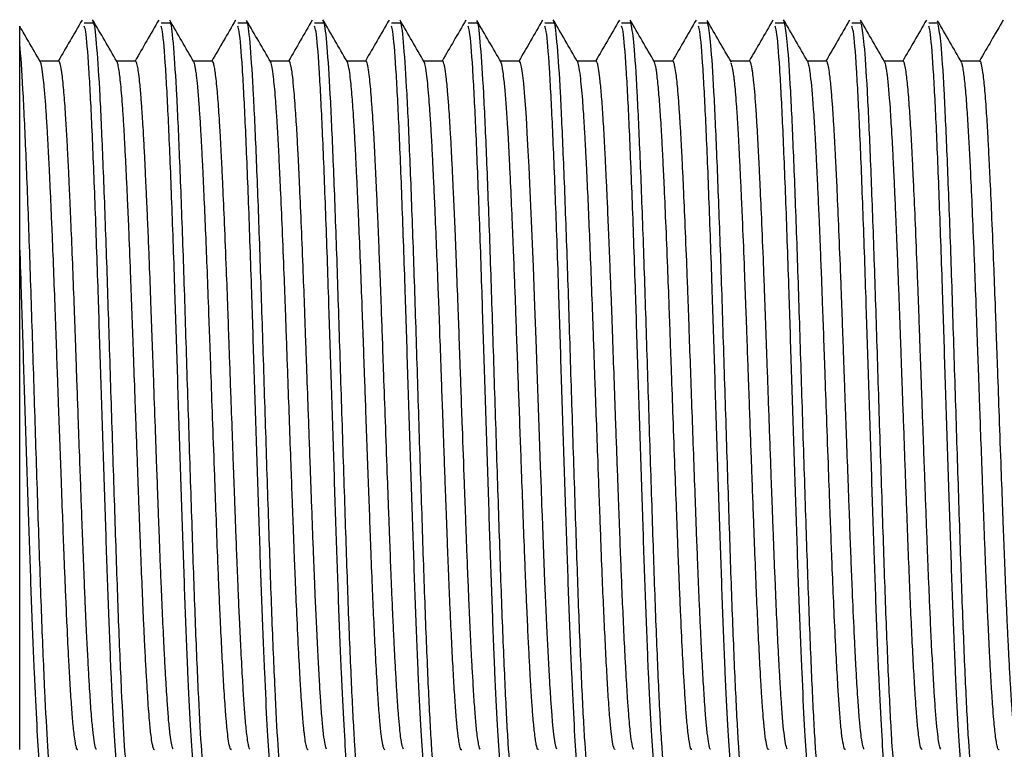
# Model space of a CAD drawing. Units: millimetres. Extents: x 5 to 995, y 5 to 995.
# Drawn here: x 674 to 707, y 473 to 497 of the extents above; entities that cross this region are included whole.
import ezdxf

# ---------------------------------------------------------------- set-up
doc = ezdxf.new("R2010")
doc.units = ezdxf.units.MM

msp = doc.modelspace()

# ---------------------------------------------------------------- linework, layer by layer
at = {"color": 7, "linetype": 'Continuous', "lineweight": 25}
for p, q in [((694.237, 496.766), (694.211, 496.762)), ((696.776, 496.769), (696.759, 496.766)), ((699.315, 496.773), (699.281, 496.763)), ((701.854, 496.776), (701.83, 496.768)), ((704.393, 496.78), (704.38, 496.774)), ((675.298, 495.484), (674.674, 495.484)), ((677.838, 495.484), (677.213, 495.484)), ((680.378, 495.484), (679.755, 495.484)), ((682.918, 495.484), (682.294, 495.484)), ((685.458, 495.484), (684.833, 495.484)), ((687.998, 495.484), (687.375, 495.484)), ((690.538, 495.484), (689.914, 495.484)), ((693.078, 495.484), (692.453, 495.484)), ((695.618, 495.484), (694.995, 495.484)), ((698.158, 495.484), (697.533, 495.484)), ((700.697, 495.484), (700.073, 495.484)), ((703.237, 495.484), (702.615, 495.484)), ((705.778, 495.484), (705.153, 495.484))]:
    msp.add_line(p, q, dxfattribs=at)
at = {"color": 7, "linetype": 'Continuous', "lineweight": 25, "flags": 128}
msp.add_lwpolyline([(691.784, 472.704), (691.76, 472.762), (691.727, 472.909), (691.684, 473.203), (691.662, 473.406), (691.642, 473.611), (691.623, 473.839), (691.604, 474.091), (691.585, 474.366), (691.569, 474.613), (691.554, 474.86), (691.55, 474.921), (691.538, 475.137), (691.516, 475.521), (691.493, 475.967), (691.464, 476.556), (691.429, 477.308), (691.408, 477.791), (691.388, 478.255), (691.34, 479.471), (691.317, 480.106), (691.305, 480.428), (691.302, 480.51), (691.302, 480.515), (691.302, 480.516), (691.302, 480.516), (691.302, 480.516), (691.302, 480.516), (691.302, 480.516), (691.302, 480.516), (691.302, 480.516), (691.302, 480.517), (691.301, 480.518), (691.301, 480.521), (691.301, 480.527), (691.3, 480.559), (691.29, 480.832), (691.271, 481.335), (691.244, 482.076), (691.208, 483.061), (691.14, 484.956), (691.094, 486.273), (691.055, 487.367), (691.005, 488.67), (690.943, 490.197), (690.888, 491.433), (690.862, 491.988), (690.835, 492.513), (690.804, 493.097), (690.786, 493.402), (690.762, 493.783), (690.724, 494.298), (690.684, 494.741), (690.654, 495.008), (690.634, 495.155), (690.623, 495.22), (690.611, 495.293), (690.578, 495.426), (690.545, 495.482), (690.538, 495.477)], dxfattribs=at)
at = {"color": 7, "linetype": 'Continuous', "lineweight": 25}
for points, knots in [([(677.218, 495.476), (677.085, 495.705), (676.82, 496.164), (676.554, 496.623), (676.422, 496.852)], [0, 0, 0, 0, 0.499961, 1, 1, 1, 1]), ([(684.838, 495.476), (684.705, 495.705), (684.44, 496.164), (684.174, 496.623), (684.041, 496.853)], [0, 0, 0, 0, 0.499963, 1, 1, 1, 1]), ([(692.458, 495.476), (692.325, 495.705), (692.06, 496.164), (691.794, 496.623), (691.661, 496.853)], [0, 0, 0, 0, 0.499964, 1, 1, 1, 1]), ([(700.078, 495.476), (699.945, 495.705), (699.68, 496.164), (699.414, 496.623), (699.282, 496.852)], [0, 0, 0, 0, 0.499966, 1, 1, 1, 1]), ([(674.007, 496.106), (674.007, 496.239), (674.007, 496.505), (674.007, 496.666), (674.007, 496.626), (674.007, 496.622)], [0, 0, 0, 0, 0.472845, 0.945679, 1, 1, 1, 1]), ([(674.691, 495.455), (674.559, 495.684), (674.333, 496.074), (674.107, 496.465), (674.014, 496.626)], [0, 0, 0, 0, 0.587274, 1, 1, 1, 1]), ([(676.07, 496.841), (675.938, 496.612), (675.676, 496.16), (675.415, 495.707), (675.286, 495.484)], [0, 0, 0, 0, 0.50612, 1, 1, 1, 1]), ([(676.463, 496.741), (676.41, 496.739), (676.304, 496.735), (676.199, 496.739), (676.145, 496.741)], [0, 0, 0, 0, 0.49707, 1, 1, 1, 1]), ([(677.34, 471.398), (677.324, 471.415), (677.279, 471.462), (677.204, 472.172), (677.121, 473.435), (677.034, 475.2), (676.947, 477.357), (676.864, 479.817), (676.777, 482.467), (676.689, 485.19), (676.601, 488.042), (676.502, 490.858), (676.399, 493.415), (676.299, 495.33), (676.211, 496.445), (676.161, 496.594), (676.146, 496.641)], [0, 0, 0, 0, 0.040536, 0.112816, 0.184049, 0.255995, 0.328258, 0.399468, 0.471453, 0.543698, 0.61489, 0.701322, 0.787573, 0.873227, 0.959913, 1, 1, 1, 1]), ([(677.679, 471.326), (677.647, 471.39), (677.58, 471.521), (677.479, 472.714), (677.38, 474.574), (677.275, 477.043), (677.177, 479.956), (677.073, 483.126), (676.971, 486.356), (676.872, 489.448), (676.767, 492.192), (676.669, 494.446), (676.565, 496), (676.483, 496.794), (676.435, 496.764), (676.421, 496.755)], [0, 0, 0, 0, 0.077599, 0.158505, 0.238834, 0.320155, 0.400345, 0.481437, 0.562346, 0.642672, 0.723994, 0.804185, 0.885275, 0.966187, 1, 1, 1, 1]), ([(678.61, 496.841), (678.478, 496.612), (678.216, 496.16), (677.955, 495.707), (677.826, 495.484)], [0, 0, 0, 0, 0.506188, 1, 1, 1, 1]), ([(679.003, 496.741), (678.95, 496.739), (678.844, 496.735), (678.739, 496.739), (678.685, 496.741)], [0, 0, 0, 0, 0.497222, 1, 1, 1, 1]), ([(679.88, 471.398), (679.864, 471.415), (679.819, 471.462), (679.744, 472.172), (679.661, 473.435), (679.574, 475.2), (679.487, 477.357), (679.404, 479.817), (679.317, 482.467), (679.229, 485.19), (679.141, 488.042), (679.042, 490.858), (678.939, 493.415), (678.839, 495.33), (678.751, 496.445), (678.701, 496.594), (678.686, 496.641)], [0, 0, 0, 0, 0.040533, 0.112813, 0.184046, 0.255992, 0.328256, 0.399466, 0.471452, 0.543696, 0.614889, 0.701321, 0.787573, 0.873226, 0.959913, 1, 1, 1, 1]), ([(680.219, 471.322), (680.186, 471.389), (680.119, 471.526), (680.018, 472.728), (679.919, 474.595), (679.814, 477.068), (679.716, 479.985), (679.612, 483.156), (679.51, 486.386), (679.411, 489.476), (679.306, 492.215), (679.208, 494.466), (679.104, 496.005), (679.026, 496.779), (678.982, 496.757), (678.972, 496.752)], [0, 0, 0, 0, 0.079055, 0.160663, 0.241715, 0.323754, 0.404648, 0.486468, 0.568078, 0.649128, 0.731167, 0.812062, 0.89388, 0.975493, 1, 1, 1, 1]), ([(679.769, 495.459), (679.636, 495.689), (679.371, 496.148), (679.105, 496.607), (678.973, 496.837)], [0, 0, 0, 0, 0.499963, 1, 1, 1, 1]), ([(681.15, 496.841), (681.018, 496.612), (680.756, 496.16), (680.495, 495.707), (680.366, 495.484)], [0, 0, 0, 0, 0.506256, 1, 1, 1, 1]), ([(681.543, 496.741), (681.49, 496.739), (681.384, 496.735), (681.279, 496.739), (681.225, 496.741)], [0, 0, 0, 0, 0.497375, 1, 1, 1, 1]), ([(682.42, 471.398), (682.404, 471.415), (682.359, 471.462), (682.284, 472.172), (682.201, 473.435), (682.114, 475.2), (682.027, 477.357), (681.944, 479.817), (681.857, 482.467), (681.769, 485.19), (681.681, 488.042), (681.582, 490.858), (681.479, 493.415), (681.379, 495.33), (681.291, 496.445), (681.241, 496.594), (681.226, 496.641)], [0, 0, 0, 0, 0.04053, 0.11281, 0.184044, 0.25599, 0.328253, 0.399464, 0.47145, 0.543694, 0.614887, 0.701319, 0.787572, 0.873226, 0.959913, 1, 1, 1, 1]), ([(682.313, 495.451), (682.18, 495.68), (681.915, 496.139), (681.65, 496.598), (681.517, 496.827)], [0, 0, 0, 0, 0.499974, 1, 1, 1, 1]), ([(682.759, 471.319), (682.726, 471.389), (682.658, 471.53), (682.557, 472.743), (682.458, 474.616), (682.353, 477.094), (682.255, 480.014), (682.151, 483.186), (682.049, 486.416), (681.95, 489.504), (681.845, 492.238), (681.747, 494.485), (681.643, 496.013), (681.567, 496.776), (681.525, 496.757), (681.517, 496.753)], [0, 0, 0, 0, 0.080119, 0.162013, 0.243376, 0.325715, 0.4069, 0.489032, 0.570929, 0.652289, 0.734629, 0.815816, 0.897945, 0.979845, 1, 1, 1, 1]), ([(683.69, 496.841), (683.558, 496.612), (683.296, 496.16), (683.035, 495.707), (682.906, 495.484)], [0, 0, 0, 0, 0.5063238, 1, 1, 1, 1]), ([(684.083, 496.741), (684.03, 496.739), (683.924, 496.736), (683.819, 496.739), (683.765, 496.741)], [0, 0, 0, 0, 0.497531, 1, 1, 1, 1]), ([(684.96, 471.398), (684.944, 471.415), (684.899, 471.462), (684.824, 472.172), (684.741, 473.435), (684.654, 475.2), (684.567, 477.357), (684.484, 479.817), (684.397, 482.467), (684.309, 485.19), (684.221, 488.042), (684.122, 490.858), (684.019, 493.415), (683.919, 495.33), (683.831, 496.445), (683.781, 496.594), (683.766, 496.641)], [0, 0, 0, 0, 0.040527, 0.112807, 0.184041, 0.255987, 0.328251, 0.399462, 0.471448, 0.543693, 0.614886, 0.701318, 0.787571, 0.873225, 0.959912, 1, 1, 1, 1]), ([(685.299, 471.315), (685.266, 471.388), (685.198, 471.535), (685.096, 472.757), (684.997, 474.636), (684.892, 477.12), (684.794, 480.043), (684.69, 483.217), (684.588, 486.447), (684.489, 489.531), (684.384, 492.263), (684.286, 494.501), (684.182, 496.033), (684.101, 496.806), (684.054, 496.768), (684.041, 496.757)], [0, 0, 0, 0, 0.0798719, 0.1607202, 0.2410709, 0.322371, 0.4025282, 0.4836353, 0.5644864, 0.6448345, 0.7261352, 0.8062935, 0.8873986, 0.9682526, 1, 1, 1, 1]), ([(686.23, 496.841), (686.098, 496.612), (685.836, 496.159), (685.575, 495.707), (685.446, 495.484)], [0, 0, 0, 0, 0.5063919, 1, 1, 1, 1]), ([(686.623, 496.741), (686.57, 496.739), (686.464, 496.736), (686.358, 496.739), (686.305, 496.741)], [0, 0, 0, 0, 0.497688, 1, 1, 1, 1]), ([(687.5, 471.398), (687.484, 471.415), (687.439, 471.462), (687.364, 472.172), (687.281, 473.435), (687.194, 475.2), (687.107, 477.357), (687.024, 479.817), (686.937, 482.467), (686.849, 485.19), (686.761, 488.042), (686.662, 490.858), (686.559, 493.415), (686.459, 495.33), (686.371, 496.445), (686.321, 496.594), (686.306, 496.641)], [0, 0, 0, 0, 0.040523, 0.112804, 0.184038, 0.255984, 0.328248, 0.39946, 0.471446, 0.543691, 0.614884, 0.701317, 0.78757, 0.873225, 0.959912, 1, 1, 1, 1]), ([(687.389, 495.46), (687.256, 495.69), (686.99, 496.149), (686.725, 496.608), (686.592, 496.837)], [0, 0, 0, 0, 0.499962, 1, 1, 1, 1]), ([(687.862, 471.399), (687.855, 471.365), (687.814, 471.172), (687.737, 471.616), (687.635, 472.75), (687.536, 474.663), (687.431, 477.144), (687.333, 480.073), (687.229, 483.247), (687.127, 486.477), (687.028, 489.559), (686.923, 492.286), (686.825, 494.521), (686.721, 496.038), (686.644, 496.792), (686.601, 496.763), (686.592, 496.757)], [0, 0, 0, 0, 0.017793, 0.098119, 0.178162, 0.257741, 0.338244, 0.417612, 0.497936, 0.577983, 0.657558, 0.738062, 0.817431, 0.897753, 0.977803, 1, 1, 1, 1]), ([(688.77, 496.841), (688.638, 496.612), (688.376, 496.159), (688.115, 495.707), (687.986, 495.484)], [0, 0, 0, 0, 0.5064602, 1, 1, 1, 1]), ([(689.163, 496.741), (689.11, 496.74), (689.004, 496.736), (688.898, 496.74), (688.845, 496.741)], [0, 0, 0, 0, 0.497846, 1, 1, 1, 1]), ([(690.04, 471.398), (690.024, 471.415), (689.979, 471.462), (689.904, 472.172), (689.821, 473.435), (689.734, 475.2), (689.647, 477.357), (689.564, 479.817), (689.477, 482.467), (689.389, 485.19), (689.301, 488.042), (689.202, 490.858), (689.099, 493.415), (688.999, 495.33), (688.911, 496.445), (688.861, 496.594), (688.846, 496.641)], [0, 0, 0, 0, 0.04052, 0.112801, 0.184035, 0.255982, 0.328246, 0.399458, 0.471444, 0.543689, 0.614883, 0.701316, 0.787569, 0.873224, 0.959912, 1, 1, 1, 1]), ([(689.934, 495.448), (689.802, 495.677), (689.536, 496.136), (689.271, 496.595), (689.138, 496.824)], [0, 0, 0, 0, 0.499973, 1, 1, 1, 1]), ([(690.379, 471.311), (690.379, 471.31), (690.346, 471.176), (690.276, 471.643), (690.174, 472.76), (690.075, 474.685), (689.97, 477.17), (689.872, 480.102), (689.768, 483.277), (689.666, 486.507), (689.567, 489.587), (689.462, 492.309), (689.364, 494.54), (689.26, 496.044), (689.185, 496.787), (689.145, 496.763), (689.138, 496.759)], [0, 0, 0, 0, 0.000289, 0.08254, 0.164477, 0.245966, 0.328386, 0.409643, 0.491891, 0.573832, 0.655318, 0.737739, 0.818996, 0.901243, 0.983186, 1, 1, 1, 1]), ([(691.31, 496.841), (691.178, 496.612), (690.916, 496.159), (690.655, 495.707), (690.526, 495.484)], [0, 0, 0, 0, 0.506529, 1, 1, 1, 1]), ([(691.703, 496.741), (691.65, 496.74), (691.544, 496.737), (691.438, 496.74), (691.385, 496.741)], [0, 0, 0, 0, 0.498006, 1, 1, 1, 1]), ([(692.58, 471.398), (692.564, 471.415), (692.519, 471.462), (692.444, 472.172), (692.361, 473.435), (692.274, 475.2), (692.187, 477.357), (692.104, 479.817), (692.017, 482.467), (691.929, 485.19), (691.841, 488.042), (691.742, 490.858), (691.639, 493.415), (691.539, 495.33), (691.451, 496.445), (691.401, 496.594), (691.386, 496.641)], [0, 0, 0, 0, 0.040517, 0.112798, 0.184032, 0.255979, 0.328244, 0.399456, 0.471442, 0.543688, 0.614881, 0.701315, 0.787568, 0.873223, 0.959911, 1, 1, 1, 1]), ([(692.92, 471.315), (692.919, 471.313), (692.885, 471.179), (692.815, 471.649), (692.713, 472.775), (692.614, 474.706), (692.509, 477.195), (692.411, 480.131), (692.307, 483.308), (692.205, 486.537), (692.106, 489.614), (692.001, 492.333), (691.903, 494.555), (691.799, 496.065), (691.719, 496.818), (691.673, 496.772), (691.661, 496.76)], [0, 0, 0, 0, 0.0011577, 0.0822819, 0.1630732, 0.2434508, 0.3247299, 0.40486, 0.4859824, 0.5667767, 0.6471516, 0.7284313, 0.8085623, 0.8896829, 0.9704802, 1, 1, 1, 1]), ([(693.85, 496.841), (693.718, 496.612), (693.456, 496.159), (693.195, 495.707), (693.066, 495.484)], [0, 0, 0, 0, 0.506597, 1, 1, 1, 1]), ([(694.243, 496.741), (694.19, 496.74), (694.084, 496.737), (693.978, 496.74), (693.925, 496.741)], [0, 0, 0, 0, 0.498167, 1, 1, 1, 1]), ([(695.12, 471.398), (695.104, 471.415), (695.059, 471.462), (694.984, 472.172), (694.901, 473.435), (694.814, 475.2), (694.727, 477.357), (694.644, 479.817), (694.557, 482.467), (694.469, 485.19), (694.381, 488.042), (694.282, 490.858), (694.179, 493.415), (694.079, 495.33), (693.991, 496.445), (693.941, 496.594), (693.926, 496.641)], [0, 0, 0, 0, 0.040514, 0.112795, 0.184029, 0.255977, 0.328241, 0.399453, 0.47144, 0.543686, 0.61488, 0.701314, 0.787567, 0.873223, 0.959911, 1, 1, 1, 1]), ([(695.008, 495.461), (694.875, 495.691), (694.61, 496.15), (694.344, 496.609), (694.212, 496.839)], [0, 0, 0, 0, 0.499961, 1, 1, 1, 1]), ([(695.46, 471.318), (695.459, 471.315), (695.425, 471.181), (695.354, 471.656), (695.252, 472.79), (695.153, 474.727), (695.048, 477.221), (694.95, 480.16), (694.846, 483.338), (694.744, 486.567), (694.645, 489.64), (694.54, 492.362), (694.442, 494.554), (694.34, 496.119), (694.275, 496.523), (694.243, 496.718)], [0, 0, 0, 0, 0.001962, 0.085929, 0.169527, 0.252726, 0.336841, 0.419766, 0.503731, 0.587332, 0.670528, 0.754644, 0.837569, 0.921533, 1, 1, 1, 1]), ([(696.39, 496.841), (696.258, 496.612), (695.996, 496.159), (695.735, 495.707), (695.606, 495.484)], [0, 0, 0, 0, 0.506666, 1, 1, 1, 1]), ([(696.783, 496.741), (696.73, 496.74), (696.624, 496.738), (696.518, 496.74), (696.465, 496.741)], [0, 0, 0, 0, 0.49833, 1, 1, 1, 1]), ([(697.66, 471.398), (697.644, 471.415), (697.599, 471.462), (697.524, 472.172), (697.441, 473.435), (697.354, 475.2), (697.267, 477.357), (697.184, 479.817), (697.097, 482.467), (697.009, 485.19), (696.921, 488.042), (696.822, 490.858), (696.719, 493.415), (696.619, 495.33), (696.531, 496.445), (696.481, 496.594), (696.466, 496.641)], [0, 0, 0, 0, 0.04051, 0.112792, 0.184027, 0.255974, 0.328239, 0.399451, 0.471438, 0.543684, 0.614878, 0.701312, 0.787566, 0.873222, 0.959911, 1, 1, 1, 1]), ([(697.556, 495.445), (697.423, 495.675), (697.157, 496.133), (696.892, 496.592), (696.759, 496.822)], [0, 0, 0, 0, 0.499972, 1, 1, 1, 1]), ([(698, 471.322), (697.998, 471.317), (697.964, 471.184), (697.893, 471.663), (697.791, 472.805), (697.692, 474.748), (697.587, 477.247), (697.489, 480.189), (697.385, 483.369), (697.284, 486.597), (697.184, 489.668), (697.079, 492.386), (696.981, 494.571), (696.88, 496.126), (696.814, 496.524), (696.783, 496.715)], [0, 0, 0, 0, 0.002727, 0.086703, 0.170285, 0.253499, 0.33761, 0.420531, 0.504505, 0.58809, 0.671301, 0.755413, 0.838335, 0.922307, 1, 1, 1, 1]), ([(698.93, 496.841), (698.798, 496.612), (698.536, 496.159), (698.275, 495.707), (698.146, 495.484)], [0, 0, 0, 0, 0.506735, 1, 1, 1, 1]), ([(699.323, 496.741), (699.27, 496.74), (699.164, 496.738), (699.058, 496.74), (699.005, 496.741)], [0, 0, 0, 0, 0.498493, 1, 1, 1, 1]), ([(700.2, 471.398), (700.184, 471.415), (700.139, 471.462), (700.064, 472.172), (699.981, 473.435), (699.894, 475.2), (699.807, 477.357), (699.724, 479.817), (699.637, 482.467), (699.549, 485.19), (699.461, 488.042), (699.362, 490.858), (699.259, 493.415), (699.159, 495.33), (699.071, 496.445), (699.021, 496.594), (699.006, 496.641)], [0, 0, 0, 0, 0.040507, 0.112789, 0.184024, 0.255971, 0.328237, 0.399449, 0.471436, 0.543683, 0.614877, 0.701311, 0.787566, 0.873222, 0.95991, 1, 1, 1, 1]), ([(700.54, 471.325), (700.538, 471.32), (700.503, 471.186), (700.432, 471.67), (700.33, 472.82), (700.231, 474.769), (700.126, 477.273), (700.028, 480.219), (699.924, 483.399), (699.823, 486.627), (699.723, 489.695), (699.618, 492.409), (699.52, 494.589), (699.419, 496.133), (699.354, 496.525), (699.323, 496.712)], [0, 0, 0, 0, 0.003492, 0.087477, 0.171042, 0.254272, 0.338379, 0.421296, 0.505279, 0.588848, 0.672074, 0.756183, 0.8391, 0.923082, 1, 1, 1, 1]), ([(701.47, 496.841), (701.338, 496.612), (701.076, 496.159), (700.815, 495.707), (700.686, 495.484)], [0, 0, 0, 0, 0.506804, 1, 1, 1, 1]), ([(701.863, 496.741), (701.81, 496.74), (701.704, 496.738), (701.598, 496.74), (701.545, 496.741)], [0, 0, 0, 0, 0.498658, 1, 1, 1, 1]), ([(702.74, 471.398), (702.724, 471.415), (702.679, 471.462), (702.604, 472.172), (702.521, 473.435), (702.434, 475.2), (702.347, 477.357), (702.264, 479.817), (702.177, 482.467), (702.089, 485.19), (702.001, 488.042), (701.902, 490.858), (701.799, 493.415), (701.699, 495.33), (701.611, 496.445), (701.561, 496.594), (701.546, 496.641)], [0, 0, 0, 0, 0.040504, 0.112786, 0.184021, 0.255969, 0.328234, 0.399447, 0.471435, 0.543681, 0.614876, 0.70131, 0.787565, 0.873221, 0.95991, 1, 1, 1, 1]), ([(702.627, 495.462), (702.495, 495.692), (702.229, 496.151), (701.964, 496.61), (701.831, 496.84)], [0, 0, 0, 0, 0.499961, 1, 1, 1, 1]), ([(703.079, 471.328), (703.078, 471.322), (703.043, 471.189), (702.971, 471.677), (702.87, 472.836), (702.77, 474.79), (702.665, 477.299), (702.567, 480.248), (702.463, 483.429), (702.362, 486.657), (702.262, 489.723), (702.157, 492.432), (702.059, 494.606), (701.958, 496.14), (701.894, 496.526), (701.863, 496.709)], [0, 0, 0, 0, 0.004258, 0.088251, 0.1718, 0.255045, 0.339148, 0.422062, 0.506054, 0.589606, 0.672848, 0.756952, 0.839867, 0.923857, 1, 1, 1, 1]), ([(704.01, 496.841), (703.878, 496.612), (703.616, 496.159), (703.355, 495.707), (703.226, 495.484)], [0, 0, 0, 0, 0.506873, 1, 1, 1, 1]), ([(704.403, 496.741), (704.35, 496.74), (704.244, 496.739), (704.138, 496.74), (704.085, 496.741)], [0, 0, 0, 0, 0.498824, 1, 1, 1, 1]), ([(705.28, 471.398), (705.264, 471.415), (705.219, 471.463), (705.144, 472.172), (705.061, 473.435), (704.974, 475.2), (704.887, 477.357), (704.804, 479.817), (704.717, 482.467), (704.629, 485.19), (704.541, 488.042), (704.442, 490.858), (704.339, 493.415), (704.239, 495.33), (704.151, 496.445), (704.101, 496.594), (704.086, 496.641)], [0, 0, 0, 0, 0.0405, 0.112783, 0.184018, 0.255966, 0.328232, 0.399445, 0.471433, 0.543679, 0.614874, 0.701309, 0.787564, 0.87322, 0.95991, 1, 1, 1, 1]), ([(705.176, 495.443), (705.044, 495.673), (704.778, 496.131), (704.513, 496.59), (704.38, 496.819)], [0, 0, 0, 0, 0.49997, 1, 1, 1, 1]), ([(705.619, 471.332), (705.617, 471.324), (705.582, 471.192), (705.51, 471.684), (705.409, 472.851), (705.309, 474.811), (705.204, 477.325), (705.106, 480.277), (705.002, 483.46), (704.901, 486.687), (704.801, 489.75), (704.696, 492.456), (704.598, 494.624), (704.498, 496.147), (704.433, 496.527), (704.403, 496.706)], [0, 0, 0, 0, 0.005024, 0.089025, 0.172558, 0.255818, 0.339918, 0.422829, 0.506829, 0.590365, 0.673622, 0.757722, 0.840634, 0.924632, 1, 1, 1, 1]), ([(706.55, 496.841), (706.418, 496.612), (706.156, 496.159), (705.895, 495.707), (705.766, 495.484)], [0, 0, 0, 0, 0.506942, 1, 1, 1, 1]), ([(675.139, 471.329), (675.107, 471.391), (675.04, 471.517), (674.939, 472.7), (674.841, 474.553), (674.736, 477.017), (674.637, 479.927), (674.534, 483.095), (674.432, 486.327), (674.333, 489.419), (674.228, 492.171), (674.13, 494.416), (674.054, 495.591), (674.014, 496.037), (674.007, 496.106)], [0, 0, 0, 0, 0.085431, 0.175401, 0.264702, 0.355122, 0.444288, 0.534439, 0.624412, 0.713711, 0.804131, 0.893299, 0.983447, 1, 1, 1, 1]), ([(674.007, 489.558), (674.007, 489.748), (674.007, 490.318), (674.007, 491.226), (674.007, 492.246), (674.007, 493.185), (674.007, 494.035), (674.007, 494.783), (674.007, 495.515), (674.007, 495.89), (674.007, 496.106)], [0, 0, 0, 0, 0.063531, 0.190713, 0.317894, 0.445075, 0.572257, 0.699438, 0.826619, 1, 1, 1, 1]), ([(675.933, 472.688), (675.927, 472.688), (675.913, 472.689), (675.889, 472.744), (675.856, 472.87), (675.823, 473.083), (675.796, 473.314), (675.78, 473.476), (675.771, 473.566), (675.75, 473.799), (675.717, 474.239), (675.682, 474.798), (675.659, 475.193), (675.647, 475.406), (675.62, 475.91), (675.582, 476.674), (675.538, 477.651), (675.503, 478.499), (675.468, 479.397), (675.428, 480.481), (675.383, 481.698), (675.338, 482.93), (675.3, 483.992), (675.263, 485.027), (675.225, 486.086), (675.182, 487.305), (675.134, 488.597), (675.088, 489.725), (675.049, 490.643), (675.017, 491.364), (674.987, 491.99), (674.96, 492.524), (674.938, 492.933), (674.919, 493.283), (674.894, 493.681), (674.861, 494.149), (674.824, 494.594), (674.767, 495.145), (674.723, 495.409), (674.691, 495.454), (674.691, 495.454)], [0, 0, 0, 0, 0.013724, 0.034298, 0.058868, 0.090633, 0.114077, 0.123035, 0.129707, 0.134547, 0.173624, 0.212285, 0.220243, 0.228652, 0.241012, 0.285748, 0.318898, 0.345536, 0.371035, 0.405193, 0.445418, 0.478941, 0.511941, 0.536414, 0.567712, 0.603349, 0.643481, 0.685025, 0.711445, 0.737147, 0.762724, 0.783517, 0.802957, 0.81676, 0.832767, 0.862392, 0.89488, 0.921079, 0.999507, 1, 1, 1, 1]), ([(676.544, 472.709), (676.543, 472.709), (676.527, 472.711), (676.495, 472.854), (676.448, 473.145), (676.397, 473.636), (676.356, 474.18), (676.325, 474.672), (676.299, 475.115), (676.267, 475.677), (676.227, 476.479), (676.186, 477.351), (676.145, 478.331), (676.105, 479.348), (676.066, 480.393), (676.029, 481.407), (675.989, 482.483), (675.95, 483.584), (675.915, 484.538), (675.887, 485.335), (675.855, 486.222), (675.816, 487.355), (675.767, 488.644), (675.717, 489.878), (675.677, 490.793), (675.648, 491.451), (675.624, 491.952), (675.598, 492.474), (675.566, 493.076), (675.524, 493.772), (675.47, 494.489), (675.417, 495.009), (675.376, 495.274), (675.347, 495.401), (675.326, 495.458), (675.31, 495.485), (675.3, 495.481), (675.298, 495.48)], [0, 0, 0, 0, 0.002773, 0.037402, 0.076838, 0.114624, 0.156978, 0.177784, 0.191801, 0.221266, 0.252654, 0.288113, 0.316708, 0.352531, 0.385897, 0.412402, 0.442556, 0.47945, 0.506594, 0.523981, 0.547706, 0.58298, 0.623202, 0.664486, 0.701035, 0.717236, 0.736361, 0.758412, 0.780702, 0.815157, 0.860059, 0.907933, 0.941417, 0.958481, 0.977851, 0.993763, 1, 1, 1, 1]), ([(678.473, 472.685), (678.47, 472.685), (678.466, 472.685), (678.461, 472.689), (678.458, 472.692), (678.457, 472.692), (678.457, 472.693), (678.457, 472.693), (678.457, 472.693), (678.457, 472.693), (678.457, 472.693), (678.457, 472.693), (678.457, 472.693), (678.457, 472.693), (678.457, 472.693), (678.457, 472.693), (678.457, 472.693), (678.452, 472.698), (678.441, 472.715), (678.42, 472.771), (678.39, 472.904), (678.358, 473.119), (678.328, 473.387), (678.3, 473.68), (678.272, 474.038), (678.243, 474.47), (678.212, 474.96), (678.179, 475.551), (678.144, 476.231), (678.088, 477.421), (678.036, 478.67), (677.988, 479.933), (677.964, 480.58), (677.943, 481.156), (677.919, 481.811), (677.891, 482.572), (677.862, 483.383), (677.835, 484.116), (677.804, 484.981), (677.766, 486.058), (677.722, 487.308), (677.673, 488.607), (677.625, 489.814), (677.581, 490.83), (677.549, 491.529), (677.52, 492.135), (677.492, 492.675), (677.462, 493.238), (677.429, 493.758), (677.395, 494.235), (677.361, 494.63), (677.328, 494.938), (677.295, 495.188), (677.263, 495.362), (677.237, 495.453), (677.222, 495.467), (677.218, 495.471)], [0, 0, 0, 0, 0.006234, 0.011403, 0.012056, 0.012383, 0.012547, 0.012552, 0.012553, 0.012554, 0.012554, 0.012554, 0.012556, 0.01256, 0.012568, 0.012585, 0.012858, 0.013489, 0.022659, 0.039146, 0.062948, 0.094063, 0.11469, 0.134333, 0.159957, 0.183587, 0.206303, 0.233057, 0.263097, 0.289017, 0.366607, 0.386048, 0.405489, 0.424795, 0.436892, 0.462591, 0.490276, 0.505897, 0.524791, 0.563675, 0.597636, 0.633532, 0.680321, 0.711952, 0.737137, 0.756331, 0.781981, 0.803947, 0.832225, 0.859735, 0.885865, 0.911995, 0.935535, 0.963898, 0.989543, 1, 1, 1, 1]), ([(679.084, 472.711), (679.076, 472.727), (679.054, 472.767), (679.018, 472.946), (678.975, 473.261), (678.932, 473.707), (678.894, 474.22), (678.86, 474.752), (678.828, 475.307), (678.788, 476.054), (678.743, 476.979), (678.699, 477.982), (678.661, 478.915), (678.631, 479.721), (678.604, 480.447), (678.576, 481.208), (678.541, 482.165), (678.494, 483.449), (678.445, 484.813), (678.399, 486.132), (678.355, 487.374), (678.313, 488.487), (678.272, 489.504), (678.24, 490.29), (678.212, 490.911), (678.19, 491.387), (678.167, 491.878), (678.138, 492.468), (678.109, 493.027), (678.082, 493.483), (678.054, 493.896), (678.02, 494.362), (677.98, 494.797), (677.941, 495.122), (677.903, 495.34), (677.87, 495.471), (677.847, 495.469), (677.838, 495.468)], [0, 0, 0, 0, 0.020405, 0.052787, 0.084966, 0.12157, 0.15587, 0.178558, 0.205057, 0.234107, 0.27355, 0.310744, 0.338421, 0.364801, 0.386326, 0.404445, 0.43264, 0.470059, 0.514636, 0.548721, 0.583391, 0.623486, 0.649596, 0.679747, 0.701436, 0.71466, 0.731561, 0.757091, 0.785592, 0.805126, 0.82307, 0.850678, 0.88761, 0.917556, 0.943895, 0.97694, 1, 1, 1, 1]), ([(681.013, 472.699), (681.008, 472.695), (680.985, 472.677), (680.946, 472.814), (680.901, 473.089), (680.867, 473.397), (680.843, 473.659), (680.822, 473.914), (680.8, 474.215), (680.774, 474.608), (680.724, 475.445), (680.673, 476.45), (680.621, 477.594), (680.592, 478.288), (680.554, 479.228), (680.51, 480.415), (680.456, 481.885), (680.4, 483.421), (680.347, 484.92), (680.301, 486.212), (680.258, 487.435), (680.211, 488.676), (680.16, 489.926), (680.111, 491.066), (680.07, 491.932), (680.038, 492.563), (680.017, 492.956), (679.998, 493.29), (679.975, 493.666), (679.941, 494.152), (679.901, 494.637), (679.864, 494.979), (679.835, 495.185), (679.812, 495.314), (679.79, 495.411), (679.776, 495.438), (679.769, 495.451)], [0, 0, 0, 0, 0.012222, 0.056139, 0.091314, 0.119038, 0.138712, 0.149368, 0.169879, 0.193351, 0.212854, 0.292415, 0.314331, 0.33462, 0.363044, 0.405765, 0.444109, 0.493013, 0.53783, 0.57205, 0.604442, 0.6454, 0.684935, 0.724471, 0.763129, 0.783143, 0.802552, 0.815164, 0.83022, 0.858625, 0.895488, 0.926741, 0.946738, 0.963779, 0.982419, 1, 1, 1, 1]), ([(681.624, 472.706), (681.621, 472.711), (681.61, 472.727), (681.588, 472.798), (681.558, 472.947), (681.518, 473.233), (681.474, 473.677), (681.429, 474.289), (681.383, 475.028), (681.336, 475.897), (681.29, 476.836), (681.254, 477.639), (681.227, 478.291), (681.199, 478.974), (681.17, 479.738), (681.144, 480.458), (681.127, 480.914), (681.12, 481.103), (681.117, 481.181), (681.116, 481.201), (681.116, 481.206), (681.116, 481.207), (681.116, 481.208), (681.116, 481.208), (681.116, 481.208), (681.116, 481.208), (681.116, 481.208), (681.116, 481.208), (681.116, 481.209), (681.116, 481.213), (681.115, 481.247), (681.111, 481.336), (681.101, 481.615), (681.081, 482.166), (681.046, 483.125), (681.006, 484.224), (680.968, 485.3), (680.933, 486.28), (680.895, 487.37), (680.845, 488.697), (680.789, 490.076), (680.741, 491.166), (680.705, 491.925), (680.677, 492.488), (680.652, 492.959), (680.627, 493.402), (680.602, 493.784), (680.575, 494.156), (680.547, 494.506), (680.517, 494.822), (680.484, 495.091), (680.452, 495.299), (680.42, 495.431), (680.395, 495.484), (680.381, 495.481), (680.378, 495.481)], [0, 0, 0, 0, 0.0070323, 0.0263624, 0.0514613, 0.0793403, 0.121126, 0.1565289, 0.1907759, 0.2336589, 0.2696876, 0.2987151, 0.3187727, 0.3354062, 0.3652475, 0.3905354, 0.4006971, 0.4059367, 0.4072632, 0.4075958, 0.407679, 0.4076998, 0.4077102, 0.4077128, 0.4077141, 0.4077148, 0.4077152, 0.407718, 0.4077294, 0.4077808, 0.4080773, 0.4107163, 0.4156801, 0.4325804, 0.4587747, 0.4982297, 0.5262565, 0.550758, 0.5828015, 0.6218177, 0.6708595, 0.7150865, 0.7361883, 0.7574599, 0.783278, 0.7979767, 0.8203953, 0.842092, 0.8618227, 0.8881272, 0.9138038, 0.9383899, 0.9664276, 0.9922493, 1, 1, 1, 1]), ([(683.552, 472.686), (683.545, 472.688), (683.533, 472.692), (683.511, 472.741), (683.484, 472.837), (683.454, 473.008), (683.429, 473.202), (683.409, 473.378), (683.39, 473.581), (683.366, 473.863), (683.34, 474.216), (683.315, 474.592), (683.283, 475.124), (683.238, 475.931), (683.184, 477.067), (683.133, 478.255), (683.093, 479.271), (683.06, 480.144), (683.028, 481.015), (682.989, 482.069), (682.944, 483.333), (682.9, 484.546), (682.862, 485.61), (682.833, 486.445), (682.799, 487.401), (682.755, 488.555), (682.7, 489.927), (682.646, 491.162), (682.603, 492.07), (682.57, 492.721), (682.543, 493.207), (682.519, 493.594), (682.496, 493.937), (682.47, 494.288), (682.439, 494.65), (682.401, 495.005), (682.358, 495.309), (682.328, 495.399), (682.313, 495.445)], [0, 0, 0, 0, 0.018018, 0.030299, 0.0537, 0.082728, 0.101146, 0.113473, 0.129557, 0.149012, 0.171836, 0.193647, 0.209849, 0.250515, 0.300204, 0.339857, 0.372942, 0.398223, 0.420843, 0.451463, 0.491122, 0.530019, 0.555304, 0.582818, 0.602692, 0.639933, 0.687456, 0.733958, 0.768796, 0.792149, 0.816056, 0.835371, 0.850095, 0.871688, 0.898134, 0.924579, 0.961733, 1, 1, 1, 1]), ([(684.164, 472.712), (684.148, 472.752), (684.114, 472.832), (684.065, 473.171), (684.016, 473.654), (683.971, 474.247), (683.928, 474.95), (683.885, 475.719), (683.841, 476.599), (683.8, 477.491), (683.766, 478.308), (683.735, 479.091), (683.704, 479.9), (683.675, 480.692), (683.649, 481.409), (683.621, 482.152), (683.591, 482.991), (683.551, 484.12), (683.51, 485.245), (683.471, 486.351), (683.434, 487.39), (683.388, 488.618), (683.333, 489.985), (683.278, 491.237), (683.231, 492.224), (683.188, 493.049), (683.139, 493.847), (683.089, 494.496), (683.045, 494.927), (683.015, 495.154), (682.992, 495.29), (682.969, 495.398), (682.945, 495.462), (682.927, 495.49), (682.918, 495.483), (682.918, 495.482)], [0, 0, 0, 0, 0.039752, 0.079196, 0.116046, 0.157367, 0.188419, 0.22352, 0.259852, 0.292625, 0.319821, 0.342542, 0.368308, 0.395327, 0.414119, 0.431647, 0.460214, 0.486316, 0.528131, 0.556134, 0.581832, 0.619462, 0.667068, 0.712388, 0.749841, 0.78115, 0.818806, 0.867341, 0.899843, 0.923611, 0.939165, 0.955558, 0.979861, 0.998558, 1, 1, 1, 1]), ([(686.093, 472.687), (686.088, 472.688), (686.074, 472.689), (686.051, 472.738), (686.012, 472.882), (685.966, 473.194), (685.922, 473.658), (685.887, 474.103), (685.86, 474.518), (685.822, 475.134), (685.778, 475.94), (685.727, 476.998), (685.677, 478.13), (685.632, 479.288), (685.589, 480.464), (685.546, 481.602), (685.504, 482.78), (685.463, 483.912), (685.427, 484.911), (685.396, 485.77), (685.369, 486.562), (685.334, 487.54), (685.29, 488.691), (685.245, 489.816), (685.206, 490.725), (685.173, 491.44), (685.143, 492.069), (685.115, 492.618), (685.094, 493.007), (685.079, 493.271), (685.067, 493.466), (685.042, 493.862), (684.999, 494.45), (684.944, 495.003), (684.892, 495.331), (684.858, 495.461), (684.841, 495.467), (684.838, 495.468)], [0, 0, 0, 0, 0.012672, 0.032507, 0.055117, 0.103692, 0.140127, 0.161616, 0.187257, 0.20833, 0.252136, 0.291312, 0.328081, 0.36908, 0.402146, 0.435053, 0.469078, 0.503298, 0.531061, 0.553802, 0.576585, 0.599249, 0.639458, 0.680291, 0.706416, 0.731668, 0.757001, 0.778575, 0.799358, 0.808555, 0.815854, 0.827686, 0.868843, 0.918112, 0.956969, 0.992835, 1, 1, 1, 1]), ([(686.704, 472.712), (686.687, 472.755), (686.649, 472.849), (686.598, 473.233), (686.56, 473.63), (686.533, 473.956), (686.508, 474.306), (686.477, 474.805), (686.443, 475.396), (686.412, 475.978), (686.384, 476.54), (686.361, 477.048), (686.34, 477.508), (686.318, 478.028), (686.289, 478.739), (686.255, 479.625), (686.215, 480.696), (686.168, 481.973), (686.112, 483.507), (686.059, 484.998), (686.016, 486.211), (685.977, 487.307), (685.939, 488.334), (685.896, 489.409), (685.857, 490.359), (685.815, 491.302), (685.772, 492.206), (685.736, 492.886), (685.71, 493.34), (685.691, 493.639), (685.667, 493.995), (685.627, 494.524), (685.577, 495.015), (685.524, 495.342), (685.487, 495.483), (685.465, 495.468), (685.458, 495.463)], [0, 0, 0, 0, 0.041496, 0.090531, 0.12091, 0.132314, 0.154654, 0.183021, 0.210075, 0.236376, 0.256104, 0.275832, 0.292721, 0.304845, 0.329303, 0.363233, 0.388467, 0.42679, 0.475697, 0.519857, 0.553777, 0.580212, 0.616026, 0.646337, 0.681209, 0.710127, 0.746039, 0.784817, 0.797695, 0.810579, 0.829798, 0.85535, 0.907423, 0.945902, 0.982588, 1, 1, 1, 1]), ([(688.633, 472.684), (688.633, 472.684), (688.622, 472.675), (688.593, 472.725), (688.555, 472.873), (688.521, 473.105), (688.498, 473.294), (688.482, 473.45), (688.47, 473.579), (688.447, 473.836), (688.412, 474.306), (688.365, 475.084), (688.315, 476), (688.272, 476.915), (688.234, 477.757), (688.199, 478.587), (688.166, 479.45), (688.137, 480.218), (688.119, 480.728), (688.103, 481.143), (688.081, 481.752), (688.047, 482.689), (688.007, 483.805), (687.963, 485.019), (687.921, 486.215), (687.888, 487.146), (687.867, 487.715), (687.856, 487.993), (687.834, 488.588), (687.796, 489.541), (687.75, 490.618), (687.711, 491.49), (687.682, 492.079), (687.66, 492.525), (687.641, 492.882), (687.626, 493.147), (687.614, 493.354), (687.601, 493.562), (687.581, 493.87), (687.552, 494.264), (687.518, 494.658), (687.478, 495.032), (687.434, 495.331), (687.403, 495.417), (687.388, 495.459)], [0, 0, 0, 0, 0.000378, 0.027491, 0.068236, 0.090998, 0.108775, 0.121568, 0.129374, 0.138183, 0.176494, 0.215569, 0.255085, 0.294562, 0.319786, 0.343917, 0.37773, 0.402005, 0.414306, 0.423636, 0.438914, 0.46797, 0.504902, 0.534425, 0.571719, 0.607856, 0.616343, 0.622894, 0.632992, 0.670804, 0.712556, 0.741328, 0.765619, 0.781151, 0.796682, 0.812214, 0.817772, 0.82662, 0.843327, 0.866307, 0.895557, 0.923896, 0.962083, 1, 1, 1, 1]), ([(689.244, 472.707), (689.242, 472.708), (689.231, 472.721), (689.209, 472.796), (689.176, 472.96), (689.136, 473.254), (689.092, 473.697), (689.053, 474.223), (689.024, 474.698), (688.998, 475.13), (688.964, 475.73), (688.923, 476.548), (688.882, 477.453), (688.846, 478.292), (688.815, 479.071), (688.789, 479.765), (688.759, 480.592), (688.716, 481.744), (688.666, 483.122), (688.619, 484.441), (688.584, 485.415), (688.55, 486.382), (688.511, 487.485), (688.465, 488.696), (688.418, 489.847), (688.381, 490.729), (688.351, 491.385), (688.324, 491.943), (688.295, 492.527), (688.266, 493.075), (688.238, 493.541), (688.209, 493.976), (688.169, 494.489), (688.122, 494.964), (688.08, 495.257), (688.047, 495.405), (688.024, 495.463), (688.008, 495.485), (688, 495.482), (687.998, 495.481)], [0, 0, 0, 0, 0.003748, 0.026361, 0.054319, 0.082043, 0.120338, 0.158707, 0.177329, 0.194618, 0.221134, 0.256869, 0.292171, 0.319207, 0.341866, 0.367663, 0.383968, 0.417131, 0.469736, 0.502359, 0.529614, 0.553065, 0.585937, 0.626487, 0.663114, 0.69629, 0.716598, 0.734383, 0.75985, 0.787445, 0.807151, 0.827811, 0.857141, 0.900808, 0.938795, 0.959469, 0.981258, 0.994505, 1, 1, 1, 1]), ([(691.173, 472.699), (691.168, 472.695), (691.144, 472.678), (691.1, 472.837), (691.044, 473.214), (690.994, 473.746), (690.95, 474.34), (690.912, 474.962), (690.873, 475.658), (690.836, 476.4), (690.797, 477.223), (690.762, 478.047), (690.732, 478.773), (690.683, 480.051), (690.63, 481.5), (690.571, 483.134), (690.533, 484.188), (690.494, 485.268), (690.457, 486.308), (690.422, 487.307), (690.387, 488.254), (690.349, 489.232), (690.303, 490.339), (690.258, 491.339), (690.221, 492.109), (690.194, 492.635), (690.172, 493.041), (690.151, 493.404), (690.123, 493.849), (690.085, 494.36), (690.043, 494.816), (690.005, 495.126), (689.978, 495.288), (689.957, 495.379), (689.945, 495.424), (689.937, 495.44), (689.934, 495.446)], [0, 0, 0, 0, 0.012596, 0.057015, 0.106556, 0.146343, 0.177204, 0.213907, 0.241032, 0.270305, 0.304209, 0.332707, 0.355798, 0.375865, 0.45475, 0.484557, 0.517484, 0.545294, 0.577404, 0.607783, 0.633695, 0.663375, 0.699547, 0.74295, 0.770121, 0.789595, 0.809111, 0.824646, 0.8418, 0.877936, 0.914784, 0.942984, 0.969053, 0.980409, 0.993419, 1, 1, 1, 1]), ([(693.713, 472.705), (693.704, 472.701), (693.679, 472.69), (693.638, 472.857), (693.589, 473.182), (693.539, 473.674), (693.492, 474.314), (693.427, 475.38), (693.362, 476.678), (693.294, 478.204), (693.25, 479.329), (693.213, 480.35), (693.181, 481.215), (693.144, 482.22), (693.101, 483.426), (693.057, 484.625), (693.019, 485.688), (692.988, 486.575), (692.95, 487.632), (692.907, 488.782), (692.856, 490.025), (692.806, 491.163), (692.766, 492.021), (692.734, 492.651), (692.712, 493.042), (692.696, 493.328), (692.68, 493.572), (692.662, 493.858), (692.634, 494.24), (692.599, 494.647), (692.557, 495.039), (692.512, 495.333), (692.478, 495.452), (692.46, 495.472), (692.458, 495.475)], [0, 0, 0, 0, 0.02051, 0.059811, 0.098965, 0.13533, 0.176642, 0.215258, 0.293331, 0.329882, 0.372124, 0.400633, 0.422614, 0.448719, 0.487864, 0.525324, 0.550184, 0.578362, 0.601748, 0.642911, 0.682347, 0.720752, 0.760173, 0.779633, 0.798889, 0.812221, 0.8202, 0.835139, 0.857036, 0.885889, 0.916837, 0.95562, 0.993531, 1, 1, 1, 1]), ([(694.324, 472.71), (694.323, 472.71), (694.289, 472.716), (694.244, 473.012), (694.189, 473.52), (694.156, 473.918), (694.122, 474.398), (694.089, 474.932), (694.058, 475.48), (694.021, 476.192), (693.978, 477.095), (693.934, 478.096), (693.895, 479.092), (693.861, 479.983), (693.829, 480.866), (693.798, 481.692), (693.766, 482.58), (693.728, 483.631), (693.684, 484.84), (693.643, 486.019), (693.607, 487.022), (693.576, 487.878), (693.54, 488.808), (693.5, 489.796), (693.462, 490.698), (693.432, 491.355), (693.412, 491.767), (693.395, 492.133), (693.373, 492.577), (693.338, 493.22), (693.295, 493.907), (693.245, 494.544), (693.196, 495.017), (693.153, 495.299), (693.117, 495.439), (693.093, 495.484), (693.08, 495.482), (693.078, 495.482)], [0, 0, 0, 0, 0.003175, 0.081887, 0.105861, 0.131876, 0.163779, 0.189113, 0.212102, 0.238391, 0.277811, 0.314054, 0.341764, 0.374677, 0.396804, 0.421161, 0.447448, 0.473736, 0.511268, 0.550447, 0.575002, 0.599035, 0.626873, 0.660369, 0.693669, 0.718507, 0.73158, 0.740659, 0.761489, 0.786205, 0.826074, 0.865522, 0.90497, 0.942296, 0.968336, 0.993422, 1, 1, 1, 1]), ([(696.253, 472.698), (696.247, 472.695), (696.224, 472.68), (696.179, 472.839), (696.123, 473.218), (696.073, 473.756), (696.031, 474.339), (695.987, 475.04), (695.935, 475.999), (695.884, 477.072), (695.841, 478.064), (695.811, 478.801), (695.779, 479.638), (695.74, 480.688), (695.688, 482.099), (695.633, 483.624), (695.586, 484.934), (695.551, 485.918), (695.526, 486.646), (695.493, 487.564), (695.447, 488.768), (695.391, 490.144), (695.339, 491.325), (695.298, 492.164), (695.268, 492.759), (695.242, 493.226), (695.217, 493.627), (695.184, 494.108), (695.14, 494.651), (695.097, 495.04), (695.066, 495.241), (695.047, 495.339), (695.028, 495.417), (695.014, 495.445), (695.008, 495.459)], [0, 0, 0, 0, 0.013116, 0.056894, 0.106072, 0.146428, 0.177444, 0.210256, 0.252847, 0.302532, 0.331278, 0.355236, 0.374753, 0.410618, 0.451053, 0.498839, 0.541284, 0.562843, 0.583608, 0.604691, 0.644017, 0.692948, 0.737368, 0.76881, 0.790614, 0.812747, 0.832772, 0.850689, 0.89136, 0.937159, 0.953982, 0.966744, 0.983111, 1, 1, 1, 1]), ([(696.864, 472.708), (696.863, 472.71), (696.845, 472.722), (696.81, 472.874), (696.768, 473.156), (696.737, 473.452), (696.714, 473.698), (696.69, 473.995), (696.658, 474.466), (696.615, 475.158), (696.571, 475.983), (696.533, 476.79), (696.5, 477.504), (696.469, 478.235), (696.437, 479.029), (696.405, 479.873), (696.35, 481.362), (696.289, 483.051), (696.223, 484.883), (696.181, 486.049), (696.148, 487.006), (696.118, 487.834), (696.076, 488.912), (696.025, 490.165), (695.976, 491.275), (695.939, 492.039), (695.912, 492.595), (695.883, 493.126), (695.851, 493.653), (695.816, 494.149), (695.773, 494.674), (695.727, 495.092), (695.683, 495.342), (695.649, 495.464), (695.628, 495.475), (695.618, 495.48)], [0, 0, 0, 0, 0.003646, 0.043326, 0.082753, 0.102476, 0.117909, 0.136772, 0.16068, 0.199058, 0.239238, 0.265532, 0.291826, 0.315885, 0.339897, 0.369137, 0.394709, 0.474443, 0.513792, 0.550914, 0.574636, 0.597564, 0.624765, 0.673427, 0.718336, 0.742051, 0.761698, 0.786879, 0.812768, 0.839363, 0.86978, 0.916059, 0.948894, 0.974196, 1, 1, 1, 1]), ([(698.793, 472.704), (698.784, 472.701), (698.758, 472.693), (698.716, 472.865), (698.668, 473.195), (698.624, 473.624), (698.588, 474.095), (698.555, 474.585), (698.516, 475.236), (698.472, 476.067), (698.423, 477.102), (698.373, 478.243), (698.333, 479.264), (698.301, 480.132), (698.279, 480.707), (698.262, 481.194), (698.243, 481.685), (698.219, 482.355), (698.187, 483.241), (698.154, 484.16), (698.122, 485.053), (698.093, 485.854), (698.068, 486.59), (698.038, 487.428), (697.996, 488.539), (697.948, 489.75), (697.903, 490.783), (697.868, 491.551), (697.838, 492.163), (697.812, 492.681), (697.789, 493.1), (697.769, 493.448), (697.748, 493.766), (697.724, 494.108), (697.696, 494.456), (697.67, 494.733), (697.652, 494.9), (697.614, 495.216), (697.583, 495.319), (697.555, 495.412)], [0, 0, 0, 0, 0.021913, 0.062127, 0.101844, 0.137933, 0.164542, 0.192505, 0.219128, 0.259477, 0.299197, 0.336845, 0.378015, 0.397833, 0.417378, 0.430156, 0.441317, 0.46087, 0.48881, 0.518027, 0.539809, 0.565711, 0.587344, 0.60435, 0.640151, 0.688296, 0.720272, 0.746492, 0.772713, 0.79238, 0.812048, 0.829486, 0.843253, 0.861753, 0.887253, 0.909991, 0.923879, 0.931014, 1, 1, 1, 1]), ([(699.404, 472.704), (699.386, 472.755), (699.351, 472.85), (699.283, 473.341), (699.227, 473.998), (699.184, 474.702), (699.159, 475.101), (699.133, 475.58), (699.08, 476.598), (699.027, 477.777), (698.973, 479.126), (698.945, 479.884), (698.914, 480.737), (698.881, 481.625), (698.845, 482.619), (698.811, 483.549), (698.778, 484.466), (698.746, 485.358), (698.716, 486.219), (698.687, 487.046), (698.655, 487.894), (698.613, 488.994), (698.562, 490.235), (698.515, 491.301), (698.479, 492.043), (698.451, 492.601), (698.426, 493.066), (698.401, 493.485), (698.374, 493.908), (698.339, 494.37), (698.303, 494.759), (698.274, 495.01), (698.256, 495.139), (698.247, 495.198), (698.244, 495.218), (698.242, 495.226), (698.242, 495.228), (698.242, 495.228), (698.242, 495.228), (698.242, 495.228), (698.242, 495.228), (698.242, 495.228), (698.242, 495.229), (698.242, 495.23), (698.241, 495.232), (698.241, 495.238), (698.239, 495.248), (698.233, 495.279), (698.22, 495.346), (698.2, 495.425), (698.179, 495.47), (698.165, 495.488), (698.159, 495.483), (698.158, 495.482)], [0, 0, 0, 0, 0.044021, 0.083426, 0.16144, 0.176034, 0.193174, 0.219395, 0.239807, 0.318479, 0.34442, 0.370289, 0.388975, 0.421681, 0.448732, 0.475015, 0.501299, 0.527007, 0.551338, 0.575695, 0.599379, 0.627091, 0.676706, 0.719589, 0.740326, 0.762464, 0.788304, 0.8025, 0.823174, 0.854548, 0.885207, 0.90808, 0.923166, 0.927787, 0.930461, 0.931067, 0.931073, 0.931074, 0.931075, 0.931076, 0.931078, 0.931083, 0.931121, 0.931273, 0.931576, 0.932183, 0.933397, 0.935824, 0.945533, 0.96495, 0.984365, 0.998333, 1, 1, 1, 1]), ([(701.333, 472.697), (701.327, 472.694), (701.304, 472.682), (701.26, 472.836), (701.205, 473.204), (701.154, 473.743), (701.11, 474.343), (701.066, 475.065), (701.014, 476.008), (700.958, 477.192), (700.906, 478.412), (700.863, 479.52), (700.821, 480.667), (700.77, 482.051), (700.713, 483.615), (700.66, 485.095), (700.616, 486.348), (700.58, 487.378), (700.543, 488.342), (700.505, 489.321), (700.465, 490.281), (700.429, 491.092), (700.403, 491.643), (700.381, 492.102), (700.358, 492.579), (700.331, 493.074), (700.304, 493.523), (700.255, 494.268), (700.202, 494.851), (700.147, 495.239), (700.115, 495.394), (700.092, 495.465), (700.079, 495.472), (700.078, 495.473)], [0, 0, 0, 0, 0.013496, 0.056402, 0.1032, 0.142916, 0.178443, 0.209332, 0.251009, 0.300256, 0.341836, 0.373929, 0.404974, 0.445658, 0.494821, 0.537958, 0.570943, 0.602139, 0.627971, 0.657592, 0.693127, 0.721885, 0.742376, 0.75431, 0.775154, 0.800507, 0.819723, 0.840136, 0.918348, 0.941698, 0.970142, 0.995794, 1, 1, 1, 1]), ([(701.944, 472.706), (701.931, 472.738), (701.902, 472.807), (701.86, 473.063), (701.825, 473.369), (701.8, 473.632), (701.782, 473.851), (701.763, 474.101), (701.739, 474.44), (701.713, 474.866), (701.679, 475.461), (701.633, 476.343), (701.583, 477.438), (701.535, 478.575), (701.495, 479.597), (701.459, 480.594), (701.418, 481.71), (701.376, 482.855), (701.334, 484.011), (701.302, 484.913), (701.276, 485.651), (701.252, 486.333), (701.225, 487.076), (701.196, 487.881), (701.154, 488.965), (701.103, 490.215), (701.054, 491.316), (701.018, 492.073), (700.99, 492.627), (700.961, 493.157), (700.929, 493.681), (700.894, 494.177), (700.851, 494.695), (700.805, 495.105), (700.761, 495.35), (700.728, 495.467), (700.707, 495.474), (700.697, 495.478)], [0, 0, 0, 0, 0.032005, 0.069378, 0.098914, 0.115922, 0.128518, 0.143075, 0.162459, 0.185763, 0.207935, 0.244623, 0.295337, 0.327648, 0.35842, 0.392404, 0.418218, 0.457013, 0.491247, 0.516914, 0.53401, 0.554645, 0.575923, 0.599084, 0.626517, 0.675397, 0.719874, 0.743302, 0.763155, 0.78837, 0.814292, 0.840919, 0.871788, 0.917553, 0.949875, 0.975914, 1, 1, 1, 1]), ([(703.873, 472.703), (703.863, 472.701), (703.837, 472.695), (703.8, 472.852), (703.761, 473.101), (703.73, 473.372), (703.702, 473.659), (703.676, 473.987), (703.651, 474.342), (703.625, 474.76), (703.576, 475.591), (703.518, 476.751), (703.451, 478.274), (703.41, 479.348), (703.372, 480.36), (703.339, 481.252), (703.306, 482.168), (703.273, 483.086), (703.24, 484), (703.21, 484.81), (703.184, 485.551), (703.161, 486.212), (703.138, 486.86), (703.113, 487.56), (703.082, 488.368), (703.044, 489.348), (703.004, 490.305), (702.968, 491.111), (702.943, 491.658), (702.921, 492.119), (702.897, 492.596), (702.87, 493.092), (702.843, 493.538), (702.794, 494.28), (702.744, 494.831), (702.695, 495.184), (702.669, 495.334), (702.646, 495.431), (702.631, 495.45), (702.627, 495.455)], [0, 0, 0, 0, 0.022866, 0.063163, 0.089471, 0.11578, 0.137326, 0.154089, 0.180211, 0.199009, 0.218876, 0.298556, 0.335888, 0.375639, 0.401519, 0.428733, 0.455155, 0.48147, 0.507786, 0.533235, 0.550716, 0.571419, 0.590338, 0.607435, 0.63357, 0.663523, 0.699363, 0.728109, 0.748525, 0.760587, 0.782184, 0.807329, 0.82676, 0.847307, 0.926117, 0.943475, 0.96354, 0.990228, 1, 1, 1, 1]), ([(704.484, 472.714), (704.481, 472.715), (704.468, 472.718), (704.441, 472.829), (704.404, 473.034), (704.362, 473.382), (704.321, 473.844), (704.261, 474.688), (704.201, 475.763), (704.142, 477.007), (704.106, 477.837), (704.076, 478.563), (704.047, 479.285), (704.018, 480.058), (703.988, 480.865), (703.962, 481.598), (703.936, 482.291), (703.908, 483.058), (703.877, 483.944), (703.845, 484.835), (703.816, 485.649), (703.79, 486.373), (703.765, 487.097), (703.735, 487.904), (703.693, 488.991), (703.642, 490.239), (703.593, 491.336), (703.557, 492.09), (703.529, 492.642), (703.495, 493.271), (703.45, 493.982), (703.395, 494.656), (703.344, 495.111), (703.301, 495.353), (703.268, 495.468), (703.247, 495.475), (703.237, 495.478)], [0, 0, 0, 0, 0.005755, 0.0322, 0.063821, 0.094741, 0.130827, 0.163563, 0.241401, 0.274571, 0.304265, 0.328302, 0.34668, 0.373425, 0.399957, 0.419244, 0.438005, 0.460168, 0.485294, 0.513681, 0.536228, 0.555127, 0.576434, 0.599721, 0.627281, 0.676277, 0.720556, 0.743851, 0.763822, 0.789063, 0.828237, 0.872733, 0.918259, 0.950338, 0.976389, 1, 1, 1, 1]), ([(706.413, 472.692), (706.406, 472.691), (706.39, 472.691), (706.364, 472.759), (706.333, 472.892), (706.301, 473.103), (706.269, 473.368), (706.238, 473.701), (706.206, 474.112), (706.174, 474.6), (706.141, 475.15), (706.104, 475.841), (706.063, 476.657), (706.028, 477.438), (705.999, 478.114), (705.972, 478.774), (705.947, 479.423), (705.926, 479.985), (705.913, 480.344), (705.899, 480.721), (705.882, 481.193), (705.851, 482.025), (705.813, 483.069), (705.773, 484.17), (705.741, 485.082), (705.712, 485.906), (705.685, 486.672), (705.65, 487.628), (705.605, 488.827), (705.549, 490.203), (705.495, 491.407), (705.449, 492.357), (705.406, 493.165), (705.358, 493.936), (705.303, 494.626), (705.255, 495.064), (705.217, 495.289), (705.195, 495.397), (705.182, 495.423), (705.176, 495.434)], [0, 0, 0, 0, 0.016812, 0.03789, 0.064421, 0.090952, 0.115018, 0.138194, 0.166689, 0.193725, 0.218382, 0.246996, 0.284768, 0.314918, 0.331674, 0.354379, 0.380506, 0.393572, 0.406638, 0.413326, 0.427778, 0.448986, 0.48682, 0.518392, 0.543733, 0.565348, 0.589846, 0.610888, 0.650602, 0.699796, 0.744915, 0.779125, 0.812378, 0.851624, 0.896773, 0.943497, 0.967816, 0.986656, 1, 1, 1, 1]), ([(707.024, 472.709), (707.016, 472.726), (706.991, 472.772), (706.953, 472.972), (706.915, 473.271), (706.886, 473.564), (706.862, 473.842), (706.836, 474.185), (706.807, 474.627), (706.779, 475.102), (706.751, 475.619), (706.725, 476.125), (706.697, 476.697), (706.673, 477.207), (706.652, 477.683), (706.632, 478.166), (706.609, 478.742), (706.582, 479.423), (706.558, 480.083), (706.526, 480.923), (706.483, 482.103), (706.427, 483.647), (706.374, 485.138), (706.33, 486.385), (706.288, 487.563), (706.238, 488.865), (706.182, 490.242), (706.128, 491.449), (706.083, 492.373), (706.042, 493.153), (705.994, 493.916), (705.939, 494.618), (705.884, 495.112), (705.837, 495.369), (705.804, 495.481), (705.785, 495.47), (705.778, 495.466)], [0, 0, 0, 0, 0.020265, 0.058579, 0.090348, 0.110571, 0.12807, 0.147592, 0.173611, 0.199693, 0.215941, 0.242254, 0.261991, 0.281728, 0.298032, 0.311876, 0.330775, 0.354728, 0.376603, 0.391486, 0.430542, 0.480207, 0.52359, 0.557632, 0.587789, 0.627331, 0.676254, 0.721006, 0.755605, 0.785376, 0.823381, 0.870185, 0.916869, 0.953137, 0.982971, 1, 1, 1, 1]), ([(674.8, 471.398), (674.784, 471.415), (674.739, 471.462), (674.664, 472.172), (674.581, 473.435), (674.494, 475.2), (674.407, 477.357), (674.324, 479.817), (674.237, 482.468), (674.149, 485.187), (674.075, 487.591), (674.027, 488.986), (674.007, 489.558)], [0, 0, 0, 0, 0.061028, 0.169837, 0.27707, 0.385375, 0.494159, 0.601358, 0.709723, 0.818478, 0.92565, 1, 1, 1, 1]), ([(674.007, 472.699), (674.007, 472.716), (674.007, 472.752), (674.007, 473.109), (674.007, 473.688), (674.007, 474.533), (674.007, 475.667), (674.007, 477.108), (674.007, 478.775), (674.007, 480.624), (674.007, 482.593), (674.007, 484.646), (674.007, 486.718), (674.007, 488.364), (674.007, 489.286), (674.007, 489.558)], [0, 0, 0, 0, 0.070384, 0.140767, 0.211134, 0.281513, 0.364018, 0.446522, 0.531219, 0.615936, 0.70172, 0.787505, 0.875319, 0.963155, 1, 1, 1, 1])]:
    msp.add_open_spline(points, degree=3, knots=knots, dxfattribs=at)

doc.saveas('drawing.dxf')
